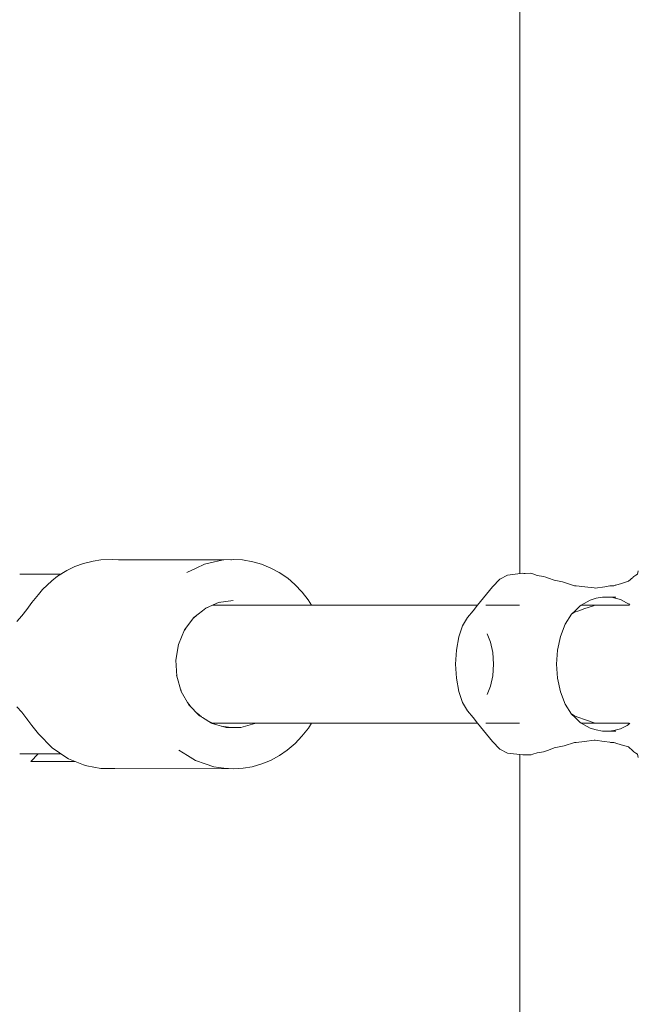
# Model space of a CAD drawing. Units: millimetres. Extents: x 1161 to 16920, y 7201 to 14907.
# Drawn here: x 2765 to 2850, y 12346 to 12480 of the extents above; entities that cross this region are included whole.
import ezdxf

# ---------------------------------------------------------------- set-up
doc = ezdxf.new("R2010")
doc.units = ezdxf.units.MM
doc.header["$MEASUREMENT"] = 0
doc.layers.add('Чертеж и Рисунок_Ном._пера__7', color=7, linetype='Continuous', lineweight=15)

msp = doc.modelspace()

# ---------------------------------------------------------------- linework, layer by layer
at = {"layer": 'Чертеж и Рисунок_Ном._пера__7', "color": 7, "linetype": 'Continuous', "lineweight": 15}
for points in [[(2833.4, 12404.3), (2833.4, 12708.97)], [(2771.73, 12404.73), (2772.81, 12405.26)], [(2773.98, 12405.7), (2772.81, 12405.26)], [(2773.98, 12405.7), (2775.32, 12406.02)], [(2776.35, 12406.19), (2775.32, 12406.02)], [(2776.35, 12406.19), (2777.93, 12406.22)], [(2778.76, 12406.19), (2777.93, 12406.22)], [(2778.76, 12406.19), (2793.1, 12406.18)], [(2790.48, 12405.6), (2789.34, 12405.07)], [(2790.48, 12405.6), (2791.83, 12405.93)], [(2793.05, 12406.18), (2791.83, 12405.93)], [(2793.05, 12406.18), (2794.43, 12406.23)], [(2794.15, 12406.18), (2794.05, 12406.18)], [(2795.66, 12406.18), (2794.43, 12406.23)], [(2795.66, 12406.18), (2797.03, 12405.93)], [(2798.22, 12405.6), (2797.03, 12405.93)], [(2798.22, 12405.6), (2799.52, 12405.07)], [(2765.69, 12404.22), (2765.33, 12404.22)], [(2766.38, 12404.22), (2765.69, 12404.22)], [(2767.34, 12404.22), (2766.38, 12404.22)], [(2768.52, 12404.22), (2767.34, 12404.22)], [(2767.38, 12404.22), (2767.76, 12404.22)], [(2767.76, 12404.22), (2768.45, 12404.22)], [(2768.11, 12404.22), (2767.87, 12404.22)], [(2768.54, 12404.22), (2768.11, 12404.22)], [(2769.37, 12404.22), (2768.45, 12404.22)], [(2769.84, 12404.22), (2768.52, 12404.22)], [(2769.12, 12404.22), (2768.54, 12404.22)], [(2769.83, 12404.22), (2769.12, 12404.22)], [(2769.37, 12404.22), (2770.44, 12404.22)], [(2769.69, 12403.31), (2770.48, 12403.95)], [(2770.61, 12404.22), (2769.83, 12404.22)], [(2770.91, 12404.22), (2769.84, 12404.22)], [(2770.44, 12404.22), (2770.91, 12404.22)], [(2771.73, 12404.73), (2770.48, 12403.95)], [(2770.91, 12404.22), (2770.61, 12404.22)], [(2788.08, 12404.46), (2789.34, 12405.07)], [(2800.63, 12404.46), (2799.52, 12405.07)], [(2800.63, 12404.46), (2801.8, 12403.67)], [(2830.65, 12403.57), (2831.7, 12404.1)], [(2833.8, 12404.35), (2831.7, 12404.1)], [(2833.93, 12404.34), (2833.8, 12404.35)], [(2834.13, 12404.32), (2833.93, 12404.34)], [(2834.13, 12404.32), (2834.87, 12404.35)], [(2834.87, 12404.35), (2834.97, 12404.32)], [(2835.17, 12404.26), (2834.97, 12404.32)], [(2835.76, 12404.06), (2835.17, 12404.26)], [(2835.76, 12404.06), (2836.63, 12403.93)], [(2836.63, 12403.93), (2836.95, 12403.82)], [(2848.93, 12403.94), (2848.82, 12403.84)], [(2849.17, 12404.11), (2848.93, 12403.94)], [(2849.4, 12404.24), (2849.17, 12404.11)], [(2849.4, 12404.24), (2849.52, 12404.69)], [(2769.69, 12403.31), (2768.44, 12402.15)], [(2802.78, 12402.81), (2801.8, 12403.67)], [(2802.78, 12402.81), (2803.78, 12401.8)], [(2829.66, 12402.53), (2827.64, 12400.02)], [(2829.66, 12402.53), (2830.65, 12403.57)], [(2837.31, 12403.7), (2836.95, 12403.82)], [(2838.08, 12403.4), (2837.31, 12403.7)], [(2838.08, 12403.4), (2839.2, 12403.17)], [(2839.2, 12403.17), (2839.48, 12403.08)], [(2840.81, 12402.67), (2839.48, 12403.08)], [(2840.81, 12402.67), (2841.07, 12402.65)], [(2841.07, 12402.65), (2842.26, 12402.5)], [(2843.63, 12402.33), (2844.95, 12402.53)], [(2845.63, 12402.63), (2844.95, 12402.53)], [(2845.74, 12402.64), (2845.63, 12402.63)], [(2846.2, 12402.64), (2845.74, 12402.64)], [(2846.2, 12402.64), (2846.34, 12402.7)], [(2846.37, 12402.72), (2846.45, 12402.75)], [(2846.45, 12402.75), (2847.23, 12402.98)], [(2848.2, 12403.27), (2847.23, 12402.98)], [(2848.2, 12403.27), (2848.78, 12403.8)], [(2767.87, 12401.48), (2766.99, 12400.36)], [(2767.87, 12401.48), (2768.44, 12402.15)], [(2804.58, 12400.72), (2803.78, 12401.8)], [(2843.5, 12402.36), (2842.26, 12402.5)], [(2843.63, 12402.33), (2843.49, 12402.36)], [(2766.99, 12400.36), (2766.29, 12399.43)], [(2791.58, 12400.02), (2790.57, 12399.55)], [(2790.63, 12399.61), (2791.57, 12400.02)], [(2791.57, 12400.02), (2792.47, 12400.41)], [(2791.77, 12400.1), (2791.58, 12400.02)], [(2827.64, 12400.02), (2791.58, 12400.02)], [(2794.36, 12400.65), (2792.36, 12400.36)], [(2804.58, 12400.72), (2805.05, 12400.02)], [(2827.64, 12400.02), (2827.04, 12399.26)], [(2833.34, 12400.02), (2828.77, 12400.02)], [(2841.56, 12399.9), (2840.91, 12399.26)], [(2841.76, 12400.02), (2841.56, 12399.9)], [(2842.98, 12400.7), (2841.76, 12400.02)], [(2848.22, 12400.02), (2841.76, 12400.02)], [(2843.28, 12399.9), (2842.25, 12399.54)], [(2843.78, 12400.95), (2842.98, 12400.7)], [(2843.63, 12400.02), (2843.28, 12399.9)], [(2844.64, 12401.11), (2843.78, 12400.95)], [(2846.46, 12401.12), (2844.64, 12401.11)], [(2845.87, 12401.09), (2845.75, 12401.11)], [(2846.2, 12401.02), (2845.87, 12401.09)], [(2846.2, 12401.02), (2847.11, 12400.78)], [(2847.11, 12400.78), (2847.22, 12400.72)], [(2848.2, 12400.2), (2847.25, 12400.7)], [(2848.23, 12400.18), (2848.38, 12400.02)], [(2765.6, 12398.55), (2764.93, 12397.79)], [(2766.29, 12399.43), (2765.6, 12398.55)], [(2789.38, 12398.6), (2789, 12398.28)], [(2789.03, 12398.32), (2790.21, 12399.26)], [(2790.21, 12399.26), (2790.63, 12399.61)], [(2827.04, 12399.26), (2826.28, 12398.32)], [(2840.43, 12398.78), (2839.58, 12397.42)], [(2840.91, 12399.26), (2840.43, 12398.78)], [(2840.81, 12399.05), (2840.48, 12398.82)], [(2840.81, 12399.05), (2841.44, 12399.26)], [(2841.44, 12399.26), (2842.25, 12399.54)], [(2787.77, 12396.65), (2789.03, 12398.32)], [(2825.09, 12395.69), (2825.61, 12397.2)], [(2825.61, 12397.2), (2826.28, 12398.32)], [(2839.58, 12397.42), (2838.93, 12395.77)], [(2786.93, 12394.67), (2787.77, 12396.65)], [(2787.87, 12396.77), (2787.76, 12396.62)], [(2829.41, 12394.98), (2828.93, 12396.11)], [(2786.56, 12392.53), (2786.93, 12394.67)], [(2786.96, 12394.74), (2786.93, 12394.66)], [(2824.76, 12393.91), (2825.09, 12395.69)], [(2829.72, 12393.56), (2829.41, 12394.98)], [(2838.93, 12395.77), (2838.54, 12393.91)], [(2824.65, 12391.99), (2824.76, 12393.91)], [(2829.82, 12391.99), (2829.72, 12393.56)], [(2838.54, 12393.91), (2838.4, 12391.99)], [(2786.69, 12390.36), (2786.56, 12392.53)], [(2786.58, 12392.61), (2786.57, 12392.51)], [(2824.65, 12391.99), (2824.76, 12390.06)], [(2829.72, 12390.41), (2829.82, 12391.99)], [(2838.4, 12391.99), (2838.54, 12390.06)], [(2786.68, 12390.5), (2786.7, 12390.31)], [(2787.3, 12388.28), (2786.69, 12390.36)], [(2825.09, 12388.28), (2824.76, 12390.06)], [(2829.41, 12388.99), (2829.72, 12390.41)], [(2838.54, 12390.06), (2838.93, 12388.2)], [(2787.23, 12388.53), (2787.36, 12388.19)], [(2788.36, 12386.44), (2787.3, 12388.28)], [(2825.61, 12386.77), (2825.09, 12388.28)], [(2828.93, 12387.86), (2829.41, 12388.99)], [(2838.93, 12388.2), (2839.58, 12386.55)], [(2788.17, 12386.77), (2788.5, 12386.3)], [(2789.8, 12384.95), (2788.36, 12386.44)], [(2826.28, 12385.65), (2825.61, 12386.77)], [(2839.58, 12386.55), (2840.43, 12385.19)], [(2764.93, 12386.19), (2765.6, 12385.43)], [(2765.6, 12385.43), (2766.29, 12384.55)], [(2789.45, 12385.32), (2790.07, 12384.79)], [(2827.04, 12384.71), (2826.28, 12385.65)], [(2840.43, 12385.19), (2840.91, 12384.71)], [(2840.81, 12384.93), (2840.46, 12385.16)], [(2766.28, 12384.56), (2766.99, 12383.61)], [(2766.29, 12384.55), (2766.37, 12384.44)], [(2790.2, 12384.71), (2789.8, 12384.95)], [(2791.44, 12383.96), (2790.2, 12384.71)], [(2791, 12384.22), (2791.58, 12383.96)], [(2791.53, 12383.9), (2791.44, 12383.96)], [(2793.44, 12383.36), (2791.53, 12383.9)], [(2791.58, 12383.96), (2791.98, 12383.77)], [(2797.42, 12383.96), (2791.58, 12383.96)], [(2795.42, 12383.36), (2797.33, 12383.9)], [(2827.64, 12383.96), (2797.42, 12383.96)], [(2805.04, 12383.96), (2804.63, 12383.27)], [(2827.64, 12383.96), (2827.04, 12384.71)], [(2829.66, 12381.44), (2827.64, 12383.96)], [(2833.34, 12383.96), (2828.77, 12383.96)], [(2840.81, 12384.93), (2841.16, 12384.81)], [(2840.91, 12384.71), (2841.56, 12384.07)], [(2841.16, 12384.81), (2841.44, 12384.71)], [(2841.44, 12384.71), (2842.2, 12384.45)], [(2841.56, 12384.07), (2841.76, 12383.96)], [(2841.76, 12383.96), (2842.98, 12383.27)], [(2848.22, 12383.96), (2841.76, 12383.96)], [(2843.63, 12383.96), (2842.2, 12384.45)], [(2848.2, 12383.77), (2848.38, 12383.96)], [(2767.87, 12382.49), (2766.99, 12383.61)], [(2767.87, 12382.49), (2769.75, 12380.59)], [(2794.09, 12383.36), (2792.75, 12383.56)], [(2793.44, 12383.36), (2795.42, 12383.36)], [(2803.73, 12382.16), (2804.63, 12383.27)], [(2842.98, 12383.27), (2843.78, 12383.02)], [(2843.78, 12383.02), (2844.64, 12382.87)], [(2846.46, 12382.86), (2844.64, 12382.87)], [(2845.87, 12382.89), (2845.75, 12382.86)], [(2846.2, 12382.96), (2845.87, 12382.89)], [(2846.2, 12382.96), (2847.09, 12383.19)], [(2847.09, 12383.19), (2847.18, 12383.24)], [(2847.98, 12383.65), (2847.18, 12383.24)], [(2848.18, 12383.75), (2847.98, 12383.65)], [(2801.74, 12380.27), (2802.83, 12381.18)], [(2803.73, 12382.16), (2802.83, 12381.18)], [(2830.65, 12380.4), (2829.66, 12381.44)], [(2840.81, 12381.3), (2839.41, 12380.87)], [(2840.81, 12381.3), (2841.07, 12381.33)], [(2841.07, 12381.33), (2842.19, 12381.46)], [(2843.49, 12381.62), (2842.19, 12381.46)], [(2843.63, 12381.64), (2843.5, 12381.62)], [(2843.63, 12381.64), (2844.88, 12381.46)], [(2845.63, 12381.35), (2844.88, 12381.46)], [(2845.74, 12381.33), (2845.63, 12381.35)], [(2846.2, 12381.33), (2845.74, 12381.33)], [(2846.2, 12381.33), (2846.34, 12381.27)], [(2846.38, 12381.25), (2846.45, 12381.23)], [(2846.45, 12381.23), (2847.17, 12381.01)], [(2765.69, 12379.76), (2765.33, 12379.76)], [(2766.38, 12379.76), (2765.69, 12379.76)], [(2767.34, 12379.76), (2766.38, 12379.76)], [(2766.82, 12378.74), (2767.83, 12379.76)], [(2768.52, 12379.76), (2767.34, 12379.76)], [(2767.76, 12379.76), (2767.38, 12379.76)], [(2768.21, 12379.76), (2767.76, 12379.76)], [(2769.84, 12379.76), (2768.52, 12379.76)], [(2771.73, 12379.25), (2769.75, 12380.59)], [(2770.98, 12379.76), (2769.84, 12379.76)], [(2786.97, 12380.27), (2788.17, 12379.54)], [(2801.74, 12380.27), (2800.69, 12379.54)], [(2831.7, 12379.87), (2830.65, 12380.4)], [(2833.8, 12379.63), (2831.7, 12379.87)], [(2835.76, 12379.91), (2835.16, 12379.71)], [(2835.76, 12379.91), (2836.63, 12380.05)], [(2836.63, 12380.05), (2836.88, 12380.13)], [(2837.31, 12380.27), (2836.88, 12380.13)], [(2838.08, 12380.58), (2837.31, 12380.27)], [(2838.08, 12380.58), (2839.2, 12380.8)], [(2839.2, 12380.8), (2839.41, 12380.87)], [(2848.2, 12380.71), (2847.17, 12381.01)], [(2848.2, 12380.71), (2848.78, 12380.17)], [(2848.93, 12380.03), (2848.78, 12380.17)], [(2849.18, 12379.86), (2848.93, 12380.03)], [(2849.4, 12379.73), (2849.18, 12379.86)], [(2849.4, 12379.73), (2849.52, 12379.28)], [(2767.09, 12378.74), (2766.85, 12378.74)], [(2767.54, 12378.74), (2767.09, 12378.74)], [(2768.17, 12378.74), (2767.54, 12378.74)], [(2768.94, 12378.74), (2768.17, 12378.74)], [(2768.47, 12378.74), (2768.21, 12378.74)], [(2768.47, 12378.74), (2771.13, 12378.74)], [(2769.82, 12378.74), (2768.94, 12378.74)], [(2770.76, 12378.74), (2769.82, 12378.74)], [(2771.7, 12378.74), (2770.76, 12378.74)], [(2772.87, 12378.74), (2771.13, 12378.74)], [(2772.6, 12378.74), (2771.7, 12378.74)], [(2771.73, 12379.25), (2771.98, 12379.1)], [(2773.98, 12378.27), (2771.98, 12379.1)], [(2772.6, 12378.74), (2772.87, 12378.74)], [(2789.25, 12378.87), (2788.17, 12379.54)], [(2789.25, 12378.87), (2790.56, 12378.4)], [(2791.75, 12378.01), (2790.56, 12378.4)], [(2796.96, 12378.01), (2798.29, 12378.4)], [(2799.45, 12378.87), (2798.29, 12378.4)], [(2799.45, 12378.87), (2800.69, 12379.54)], [(2833.4, 12075), (2833.4, 12379.67)], [(2833.93, 12379.64), (2833.8, 12379.63)], [(2834.13, 12379.65), (2833.93, 12379.64)], [(2834.13, 12379.65), (2834.86, 12379.63)], [(2834.87, 12379.63), (2834.92, 12379.64)], [(2835.17, 12379.71), (2834.92, 12379.64)], [(2773.98, 12378.27), (2774.45, 12378.15)], [(2776.35, 12377.78), (2774.45, 12378.15)], [(2776.35, 12377.78), (2777.04, 12377.76)], [(2776.35, 12377.78), (2794.36, 12377.72)], [(2778.27, 12377.77), (2777.04, 12377.76)], [(2791.75, 12378.01), (2793.12, 12377.82)], [(2794.36, 12377.72), (2793.12, 12377.82)], [(2794.36, 12377.72), (2795.73, 12377.82)], [(2796.96, 12378.01), (2795.73, 12377.82)]]:
    msp.add_lwpolyline(points, dxfattribs=at)

doc.saveas('drawing.dxf')
